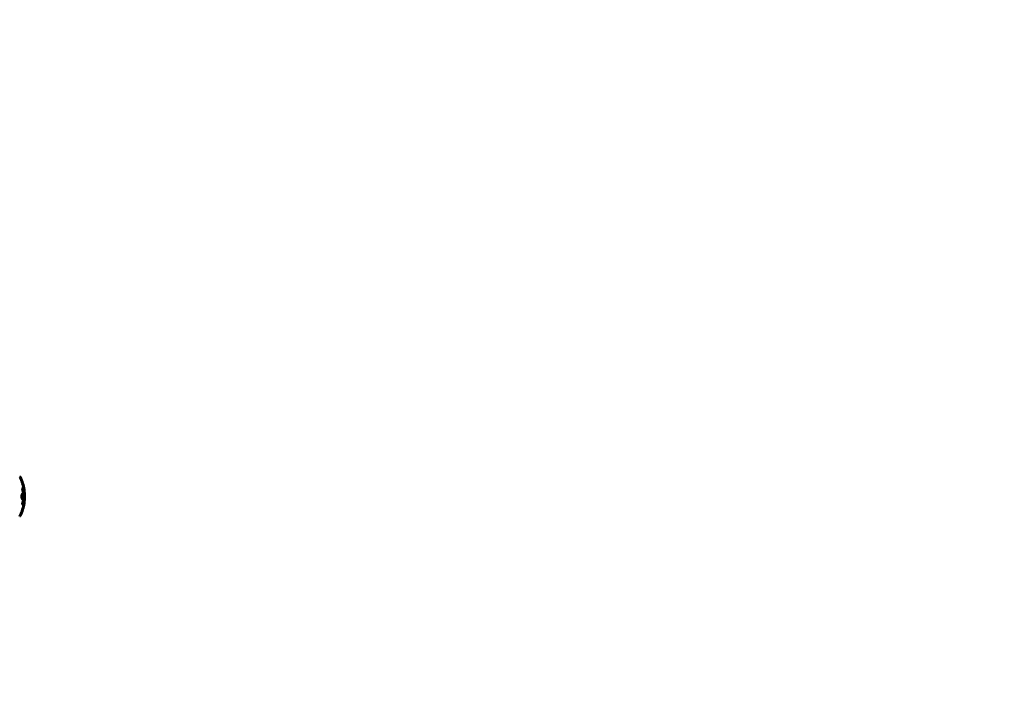
# Model space of a CAD drawing. Units: millimetres. Extents: x 4704 to 16148, y -1462 to 12353.
# Drawn here: x 13132 to 14640, y 5684 to 6714 of the extents above; entities that cross this region are included whole.
import ezdxf

# ---------------------------------------------------------------- set-up
doc = ezdxf.new("R2010")
doc.units = ezdxf.units.MM
doc.header["$LTSCALE"] = 50
doc.layers.add('Widoczne (ISO)', color=7, linetype='Continuous', lineweight=60)
doc.layers.add('Wymiar (ISO)', color=116, linetype='Continuous', lineweight=18)
doc.styles.add('Tekst etykiety (ISO)', font='tahoma.ttf')
doc.dimstyles.new('Domyślne (ISO)', dxfattribs={"dimscale": 50, "dimtxt": 3.5, "dimasz": 2.5, "dimexe": 3.175, "dimexo": 0, "dimgap": 0.762, "dimtad": 1, "dimtoh": 1, "dimdec": 0, "dimrnd": 1e-08, "dimzin": 0, "dimtxsty": 'Tekst etykiety (ISO)', "dimcen": 0.09, "dimdle": 10, "dimclrd": 256, "dimclre": 256, "dimclrt": 256, "dimadec": 0, "dimazin": 0, "dimtfac": 0.714286, "dimtdec": 0, "dimtmove": 0, "dimatfit": 3, "dimfxl": 0, "dimtolj": 1, "dimtzin": 0, "dimlwd": -1, "dimlwe": -1, "dimarcsym": 0})

# ---------------------------------------------------------------- blocks, each defined once
blk = doc.blocks.new('*D3')
at = {"layer": 'Defpoints', "color": 0}
for p in [(13026.9, 8214.2), (13026.9, 2453.9), (15989, 2453.9)]:
    blk.add_point(p, dxfattribs=at)
at = {"layer": 'Wymiar (ISO)'}
for p, q in [((13026.9, 8214.2), (16147.8, 8214.2)), ((15989, 8089.2), (15989, 2578.9)), ((13026.9, 2453.9), (16147.8, 2453.9))]:
    blk.add_line(p, q, dxfattribs=at)
for points in [[(15968.2, 8089.2), (16009.8, 8089.2), (15989, 8214.2)], [(15968.2, 2578.9), (16009.8, 2578.9), (15989, 2453.9)]]:
    blk.add_solid(points, dxfattribs=at)
at = {"layer": 'Wymiar (ISO)', "insert": (15768.7, 5334.1), "char_height": 175, "attachment_point": 2, "rotation": 90, "style": 'Tekst etykiety (ISO)'}
blk.add_mtext('\\A1;5760', dxfattribs=at)
blk = doc.blocks.new('*D4')
at = {"layer": 'Defpoints', "color": 0}
for p in [(15226.9, 8795.2), (5497.3, 6714.2), (15226.9, 6014.2)]:
    blk.add_point(p, dxfattribs=at)
at = {"layer": 'Wymiar (ISO)'}
for p, q in [((5497.3, 6714.2), (5497.3, 8953.9)), ((15226.9, 6014.2), (15226.9, 8953.9)), ((5622.3, 8795.2), (15101.9, 8795.2))]:
    blk.add_line(p, q, dxfattribs=at)
for points in [[(5622.3, 8816), (5622.3, 8774.3), (5497.3, 8795.2)], [(15101.9, 8816), (15101.9, 8774.3), (15226.9, 8795.2)]]:
    blk.add_solid(points, dxfattribs=at)
at = {"layer": 'Wymiar (ISO)', "insert": (10362.1, 9015.5), "char_height": 175, "attachment_point": 2, "style": 'Tekst etykiety (ISO)'}
blk.add_mtext('\\A1;9730', dxfattribs=at)

msp = doc.modelspace()

# ---------------------------------------------------------------- linework, layer by layer
at = {"layer": 'Widoczne (ISO)'}
for p, q in [((13137.4, 5997.9), (13137.2, 5997.9)), ((13137.6, 5996.7), (13137.5, 5996.7)), ((13137.7, 5996.6), (13137.6, 5996.6)), ((13137.8, 5995.9), (13137.6, 5995.9)), ((13137.8, 5995.9), (13137.6, 5995.9)), ((13137.7, 5995.9), (13137.6, 5995.9)), ((13137.7, 5995.5), (13137.7, 5995.5)), ((13137.9, 5995.9), (13137.8, 5995.9)), ((13138, 5994.8), (13137.8, 5994.8))]:
    msp.add_line(p, q, dxfattribs=at)
for centre, radius, start, end in [((13026.9, 6014.2), 2200, 0, 90), ((13131.9, 6013.2), 1, 25.6136, 77.2644), ((13071.1, 5984.1), 68.4, 8.3421, 25.6136), ((13071.1, 5984.1), 68.4, 2.0748, 4.7845), ((13071.1, 5984.1), 68.4, 334.3864, 351.383), ((13071.1, 5984.1), 68.4, 354.9153, 358.5381), ((13131.9, 5954.9), 1, 282.7356, 334.3864)]:
    msp.add_arc(centre, radius, start, end, dxfattribs=at)
for points, knots in [([(13136.5, 5987.7), (13136.5, 5987.7), (13136.5, 5987.7), (13136.7, 5987.7), (13136.9, 5987.5), (13137.1, 5987.1), (13137.2, 5986.8), (13137.4, 5986.1), (13137.5, 5985.7), (13137.6, 5985), (13137.6, 5984.7), (13137.6, 5984.3), (13137.6, 5984.1), (13137.6, 5983.6), (13137.6, 5983.4), (13137.6, 5982.8), (13137.5, 5982.5), (13137.4, 5981.8), (13137.3, 5981.5), (13137.1, 5980.9), (13137, 5980.7), (13136.8, 5980.4), (13136.6, 5980.3), (13136.4, 5980.3), (13136.2, 5980.4), (13135.9, 5980.8), (13135.8, 5981.1), (13135.6, 5981.8), (13135.5, 5982.2), (13135.4, 5982.9), (13135.4, 5983.2), (13135.4, 5983.7), (13135.4, 5983.9), (13135.4, 5984.3), (13135.4, 5984.5), (13135.4, 5985), (13135.5, 5985.3), (13135.6, 5986), (13135.6, 5986.3), (13135.8, 5986.8), (13135.9, 5987), (13136, 5987.3), (13136.1, 5987.4), (13136.1, 5987.5), (13136.3, 5987.6), (13136.4, 5987.7), (13136.5, 5987.7)], [0.159159, 0.159159, 0.159159, 0.159159, 0.180111, 0.180111, 0.432887, 0.432887, 0.66828, 0.66828, 0.889618, 0.889618, 1.015058, 1.015058, 1.108024, 1.108024, 1.208211, 1.208211, 1.376536, 1.376536, 1.554821, 1.554821, 1.748254, 1.748254, 1.955654, 1.955654, 2.151012, 2.151012, 2.317406, 2.317406, 2.471692, 2.471692, 2.561266, 2.561266, 2.625626, 2.625626, 2.692428, 2.692428, 2.798364, 2.798364, 2.921705, 2.921705, 3.009026, 3.009026, 3.087627, 3.087627, 3.087627, 3.246786, 3.246786, 3.246786, 3.246786]), ([(13136.3, 5987.6), (13136.4, 5987.5), (13136.4, 5987.4), (13136.6, 5987), (13136.8, 5986.7), (13136.9, 5986), (13137, 5985.6), (13137.1, 5984.7), (13137.1, 5984.2), (13137.1, 5983.3), (13137.1, 5982.9), (13136.9, 5982), (13136.8, 5981.6), (13136.6, 5980.9), (13136.5, 5980.7), (13136.3, 5980.5), (13136.3, 5980.4), (13136.3, 5980.4)], [-2.046396, -2.046396, -2.046396, -2.046396, -1.942524, -1.942524, -1.787567, -1.787567, -1.643489, -1.643489, -1.501671, -1.501671, -1.361491, -1.361491, -1.215482, -1.215482, -1.066558, -1.066558, -1.027271, -1.027271, -1.027271, -1.027271]), ([(13136.9, 5996.3), (13136.9, 5996.3), (13137, 5996.3), (13137.5, 5994.9), (13138, 5993.3), (13138.6, 5990), (13138.8, 5988.5), (13138.9, 5986.4), (13138.9, 5985.9), (13139, 5985), (13139, 5984.6), (13139, 5983.9), (13139, 5983.6), (13138.9, 5982.9), (13138.9, 5982.4), (13138.9, 5981.1), (13138.8, 5980.2), (13138.6, 5978.5), (13138.5, 5977.3), (13138, 5975.1), (13137.8, 5974.3), (13137.5, 5973.4), (13137.4, 5973.1), (13137.2, 5972.6), (13137.1, 5972.3), (13137, 5972), (13137, 5971.9), (13136.9, 5971.8), (13136.9, 5971.7), (13136.9, 5971.7), (13136.9, 5971.7), (13136.9, 5971.7), (13136.9, 5971.7), (13136.9, 5971.7), (13136.9, 5971.7), (13136.9, 5971.7), (13136.9, 5971.7), (13136.9, 5971.7), (13136.9, 5971.7), (13136.9, 5971.7), (13136.9, 5971.7), (13136.9, 5971.8), (13136.8, 5971.8), (13136.8, 5972), (13136.8, 5972.2), (13136.7, 5972.7), (13136.6, 5972.8), (13136.5, 5973.1), (13136.5, 5973.2), (13136.5, 5973.5), (13136.4, 5973.5), (13136.4, 5973.6), (13136.4, 5973.6), (13136.4, 5973.6), (13136.4, 5973.6), (13136.4, 5973.6), (13136.4, 5973.6), (13136.4, 5973.6), (13136.4, 5973.6), (13136.4, 5973.6), (13136.4, 5973.6), (13136.4, 5973.6), (13136.4, 5973.6), (13136.4, 5973.6), (13136.4, 5973.6), (13136.4, 5973.6), (13136.4, 5973.7), (13136.4, 5973.7), (13136.4, 5973.7), (13136.4, 5973.7), (13136.4, 5973.7), (13136.4, 5973.7), (13136.4, 5973.7), (13136.5, 5974), (13136.6, 5974), (13137, 5974.9), (13137.2, 5975.7), (13137.7, 5977.2), (13138, 5978.5), (13138.3, 5981), (13138.3, 5981.7), (13138.4, 5982.8), (13138.4, 5983.1), (13138.4, 5983.7), (13138.4, 5984), (13138.4, 5984.5), (13138.4, 5984.8), (13138.4, 5985.4), (13138.4, 5985.9), (13138.3, 5987.2), (13138.2, 5988), (13137.9, 5989.9), (13137.7, 5991), (13137.5, 5991.7), (13137.2, 5992.9), (13137, 5993.2), (13136.7, 5993.8), (13136.7, 5993.9), (13136.6, 5994.1), (13136.6, 5994.1), (13136.5, 5994.2), (13136.5, 5994.2), (13136.5, 5994.2), (13136.5, 5994.2), (13136.5, 5994.3), (13136.5, 5994.3), (13136.5, 5994.3), (13136.5, 5994.3), (13136.5, 5994.3), (13136.5, 5994.3), (13136.5, 5994.3), (13136.5, 5994.3), (13136.5, 5994.3), (13136.5, 5994.3), (13136.5, 5994.3), (13136.5, 5994.3), (13136.5, 5994.3), (13136.5, 5994.3), (13136.5, 5994.3), (13136.5, 5994.3), (13136.5, 5994.3), (13136.5, 5994.3), (13136.5, 5994.3), (13136.5, 5994.3), (13136.5, 5994.3), (13136.5, 5994.3), (13136.5, 5994.4), (13136.6, 5994.6), (13136.7, 5995), (13136.7, 5995.2), (13136.8, 5995.7), (13136.8, 5995.9), (13136.9, 5996.1), (13136.9, 5996.1), (13136.9, 5996.2), (13136.9, 5996.2), (13136.9, 5996.2), (13136.9, 5996.2), (13136.9, 5996.2), (13136.9, 5996.3), (13136.9, 5996.3), (13136.9, 5996.3), (13136.9, 5996.3), (13136.9, 5996.3), (13136.9, 5996.3), (13136.9, 5996.3), (13136.9, 5996.3), (13136.9, 5996.3), (13136.9, 5996.3), (13136.9, 5996.3), (13136.9, 5996.3), (13136.9, 5996.3), (13136.9, 5996.3)], [1.550053, 1.550053, 1.550053, 1.550053, 1.554927, 1.554927, 3.582662, 3.582662, 5.020836, 5.020836, 5.494911, 5.494911, 5.785278, 5.785278, 6.046356, 6.046356, 6.380431, 6.380431, 7.048375, 7.048375, 7.695694, 7.695694, 8.13367, 8.13367, 8.379756, 8.379756, 8.571324, 8.571324, 8.692566, 8.692566, 8.751433, 8.751433, 8.771919, 8.771919, 8.785911, 8.785911, 8.794965, 8.794965, 8.807208, 8.807208, 8.832194, 8.832194, 8.853922, 8.853922, 8.928845, 8.928845, 9.13158, 9.13158, 9.203479, 9.203479, 9.29044, 9.29044, 9.379579, 9.379579, 9.394239, 9.394239, 9.406798, 9.406798, 9.40982, 9.40982, 9.411393, 9.411393, 9.412538, 9.412538, 9.413951, 9.413951, 9.416417, 9.416417, 9.419133, 9.419133, 9.422197, 9.422197, 9.426989, 9.426989, 9.440756, 9.440756, 9.579448, 9.579448, 9.875519, 9.875519, 10.245186, 10.245186, 10.382811, 10.382811, 10.442767, 10.442767, 10.486114, 10.486114, 10.530797, 10.530797, 10.598473, 10.598473, 10.746704, 10.746704, 11.001521, 11.001521, 11.001521, 11.44171, 11.44171, 11.496908, 11.496908, 11.562717, 11.562717, 11.585995, 11.585995, 11.596716, 11.596716, 11.60235, 11.60235, 11.604883, 11.604883, 11.606581, 11.606581, 11.607977, 11.607977, 11.60886, 11.60886, 11.609382, 11.609382, 11.609836, 11.609836, 11.610402, 11.610402, 11.611553, 11.611553, 11.613587, 11.613587, 11.618733, 11.618733, 11.769594, 11.769594, 12.024348, 12.024348, 12.353295, 12.353295, 12.453308, 12.453308, 12.48891, 12.48891, 12.500731, 12.500731, 12.516544, 12.516544, 12.526612, 12.526612, 12.537107, 12.537107, 12.543051, 12.543051, 12.546982, 12.546982, 12.550918, 12.550918, 12.551574, 12.551574, 12.551574, 12.551574]), ([(13136.8, 5995.4), (13136.8, 5995.4), (13136.8, 5995.4), (13137, 5994.6), (13137.3, 5993.9), (13137.9, 5991.4), (13138.2, 5989.5), (13138.5, 5985.6), (13138.5, 5983.5), (13138.3, 5980.2), (13138.1, 5978.1), (13137.4, 5974.5), (13137, 5973.4), (13136.7, 5972.5)], [-23.177902, -23.177902, -23.177902, -23.177902, -23.113788, -23.113788, -21.704645, -21.704645, -18.629355, -18.629355, -15.488076, -15.488076, -13.226342, -13.226342, -11.959311, -11.959311, -11.959311, -11.959311]), ([(13137.4, 5996.3), (13137.4, 5996.4), (13137.4, 5996.5), (13137.3, 5997), (13137.3, 5997.2), (13137.2, 5997.5), (13137.2, 5997.6), (13137.2, 5997.8), (13137.2, 5997.9), (13137.2, 5998), (13137.2, 5998.1), (13137.3, 5998.2), (13137.3, 5998.2), (13137.4, 5998.2), (13137.4, 5998.1), (13137.5, 5998), (13137.6, 5997.8), (13137.7, 5997.4), (13137.8, 5997.2), (13137.9, 5996.7), (13137.9, 5996.5), (13138, 5996), (13138, 5995.8), (13138.1, 5995.4), (13138.1, 5995.2), (13138.1, 5994.9), (13138.1, 5994.9), (13138.1, 5994.7), (13138.1, 5994.6), (13138.1, 5994.5), (13138.1, 5994.4), (13138, 5994.4), (13138, 5994.4), (13137.9, 5994.5), (13137.8, 5994.7), (13137.7, 5994.9), (13137.7, 5995.1), (13137.6, 5995.5), (13137.5, 5995.7), (13137.5, 5995.9), (13137.5, 5996), (13137.4, 5996.2), (13137.4, 5996.3)], [0.03517, 0.03517, 0.03517, 0.03517, 0.059888, 0.059888, 0.123527, 0.123527, 0.18271, 0.18271, 0.250877, 0.250877, 0.324426, 0.324426, 0.427213, 0.427213, 0.544139, 0.544139, 0.683268, 0.683268, 0.814402, 0.814402, 0.975837, 0.975837, 1.11647, 1.11647, 1.200169, 1.200169, 1.255781, 1.255781, 1.339938, 1.339938, 1.493751, 1.493751, 1.604808, 1.604808, 1.702797, 1.702797, 1.776686, 1.776686, 1.843646, 1.843646, 1.843646, 1.878816, 1.878816, 1.878816, 1.878816]), ([(13137.5, 5996.3), (13137.5, 5996.3), (13137.5, 5996.2), (13137.5, 5996.1), (13137.6, 5995.9), (13137.6, 5995.7), (13137.7, 5995.4), (13137.7, 5995.3), (13137.8, 5995), (13137.9, 5994.9), (13137.9, 5994.8), (13138, 5994.8), (13138, 5994.8), (13138, 5994.9), (13138, 5995), (13138, 5995), (13138, 5995.2), (13138, 5995.3), (13138, 5995.5), (13138, 5995.7), (13138, 5996.1), (13137.9, 5996.2), (13137.9, 5996.6), (13137.8, 5996.8), (13137.7, 5997.2), (13137.7, 5997.3), (13137.6, 5997.6), (13137.5, 5997.7), (13137.4, 5997.9), (13137.4, 5997.9), (13137.4, 5997.9), (13137.4, 5997.8), (13137.3, 5997.7), (13137.3, 5997.6), (13137.3, 5997.5), (13137.3, 5997.4), (13137.3, 5997.2), (13137.4, 5997), (13137.4, 5996.7), (13137.4, 5996.6), (13137.5, 5996.4), (13137.5, 5996.4), (13137.5, 5996.3)], [0.9254387, 0.9254387, 0.9254387, 0.9254387, 0.947871, 0.947871, 0.947871, 1.0174772, 1.0174772, 1.1192055, 1.1192055, 1.1998483, 1.1998483, 1.2622756, 1.2622756, 1.3202006, 1.3202006, 1.3658674, 1.3658674, 1.4014574, 1.4014574, 1.4526936, 1.4526936, 1.4898156, 1.4898156, 1.5209317, 1.5209317, 1.5497177, 1.5497177, 1.5792216, 1.5792216, 1.6222446, 1.6222446, 1.6764173, 1.6764173, 1.708334, 1.708334, 1.7371926, 1.7371926, 1.8051055, 1.8051055, 1.85803, 1.85803, 1.8733098, 1.8733098, 1.8733098, 1.8733098]), ([(13138, 5995.4), (13138, 5995.4), (13138, 5995.4), (13137.9, 5995.4), (13137.9, 5995.4), (13137.8, 5995.4), (13137.8, 5995.4), (13137.7, 5995.4), (13137.7, 5995.4), (13137.7, 5995.5), (13137.7, 5995.5), (13137.7, 5995.4), (13137.7, 5995.4), (13137.7, 5995.4), (13137.7, 5995.4), (13137.7, 5995.4), (13137.7, 5995.4), (13137.7, 5995.4), (13137.7, 5995.4), (13137.7, 5995.4), (13137.7, 5995.4), (13137.7, 5995.4), (13137.7, 5995.4), (13137.7, 5995.5), (13137.7, 5995.5), (13137.7, 5995.5), (13137.7, 5995.5), (13137.7, 5995.7), (13137.6, 5995.8), (13137.6, 5996.1), (13137.6, 5996.2), (13137.5, 5996.4), (13137.5, 5996.6), (13137.5, 5996.7), (13137.5, 5996.8), (13137.5, 5996.9), (13137.5, 5996.9), (13137.5, 5997), (13137.5, 5997), (13137.5, 5997), (13137.5, 5997.1), (13137.5, 5997.1), (13137.5, 5997.1), (13137.5, 5997.1), (13137.5, 5997.1), (13137.6, 5997), (13137.6, 5997), (13137.6, 5996.9), (13137.6, 5996.9), (13137.6, 5996.8), (13137.6, 5996.8), (13137.7, 5996.6), (13137.7, 5996.6), (13137.7, 5996.6), (13137.7, 5996.6), (13137.7, 5996.6), (13137.7, 5996.6), (13137.7, 5996.6), (13137.7, 5996.6), (13137.7, 5996.6), (13137.7, 5996.6), (13137.7, 5996.6), (13137.7, 5996.6), (13137.7, 5996.6), (13137.7, 5996.6), (13137.7, 5996.6), (13137.7, 5996.6), (13137.7, 5996.6), (13137.7, 5996.6), (13137.7, 5996.6), (13137.7, 5996.6), (13137.7, 5996.6), (13137.7, 5996.6), (13137.7, 5996.6), (13137.7, 5996.6), (13137.7, 5996.6), (13137.7, 5996.6), (13137.7, 5996.6), (13137.7, 5996.7), (13137.7, 5996.7), (13137.7, 5996.7), (13137.7, 5996.7), (13137.7, 5996.7), (13137.7, 5996.8), (13137.7, 5996.8), (13137.7, 5996.9), (13137.7, 5997), (13137.7, 5997.1), (13137.7, 5997.1), (13137.7, 5997.2), (13137.7, 5997.2), (13137.7, 5997.2), (13137.7, 5997.2), (13137.7, 5997.2), (13137.7, 5997.2), (13137.7, 5997.2), (13137.7, 5997.2), (13137.7, 5997.2), (13137.7, 5997.2), (13137.7, 5997.2), (13137.7, 5997.2), (13137.7, 5997.2), (13137.7, 5997.2), (13137.7, 5997.2), (13137.7, 5997.2), (13137.7, 5997.2), (13137.7, 5997.2), (13137.7, 5997.1), (13137.7, 5997), (13137.7, 5996.9), (13137.7, 5996.9), (13137.8, 5996.8), (13137.8, 5996.8), (13137.8, 5996.8), (13137.8, 5996.7), (13137.8, 5996.7), (13137.8, 5996.7), (13137.8, 5996.7), (13137.8, 5996.7), (13137.8, 5996.7), (13137.8, 5996.7), (13137.8, 5996.7), (13137.8, 5996.7), (13137.8, 5996.7), (13137.8, 5996.7), (13137.8, 5996.7), (13137.8, 5996.7), (13137.8, 5996.6), (13137.8, 5996.5), (13137.8, 5996.3), (13137.8, 5996.3), (13137.8, 5996.3), (13137.8, 5996.2), (13137.8, 5996.1), (13137.8, 5996.1), (13137.8, 5996), (13137.8, 5996), (13137.8, 5996), (13137.8, 5996), (13137.8, 5995.9), (13137.8, 5995.9), (13137.8, 5995.9), (13137.8, 5995.9), (13137.8, 5995.9), (13137.8, 5995.9), (13137.8, 5995.9), (13137.8, 5995.9), (13137.8, 5995.9), (13137.8, 5995.9), (13137.8, 5995.9), (13137.8, 5995.9), (13137.8, 5995.9), (13137.8, 5995.9), (13137.8, 5995.9), (13137.8, 5995.9), (13137.9, 5995.9), (13137.9, 5995.9), (13137.9, 5995.9), (13137.9, 5995.9), (13137.9, 5995.9), (13137.9, 5995.9), (13137.9, 5995.9), (13137.9, 5995.9), (13137.9, 5995.9), (13137.9, 5995.9), (13137.9, 5995.9), (13137.9, 5995.9), (13137.9, 5995.9), (13137.9, 5995.9), (13137.9, 5995.9), (13137.9, 5995.8), (13137.9, 5995.8), (13137.9, 5995.8), (13137.9, 5995.8), (13137.9, 5995.8), (13138, 5995.7), (13138, 5995.7), (13138, 5995.6), (13138, 5995.6), (13138, 5995.5), (13138, 5995.5), (13138, 5995.5), (13138, 5995.5), (13138, 5995.5), (13138, 5995.5), (13138, 5995.5), (13138, 5995.5), (13138, 5995.4), (13138, 5995.4), (13138, 5995.4), (13138, 5995.4), (13138, 5995.4), (13138, 5995.4), (13138, 5995.4), (13138, 5995.4), (13138, 5995.4), (13138, 5995.4), (13138, 5995.4), (13138, 5995.4)], [0.0003158, 0.0003158, 0.0003158, 0.0003158, 0.0009228, 0.0009228, 0.0078002, 0.0078002, 0.0113641, 0.0113641, 0.0144553, 0.0144553, 0.0154924, 0.0154924, 0.0158106, 0.0158106, 0.01604, 0.01604, 0.0161196, 0.0161196, 0.0161728, 0.0161728, 0.0162297, 0.0162297, 0.0163179, 0.0163179, 0.0164995, 0.0164995, 0.0179761, 0.0179761, 0.0317571, 0.0317571, 0.0469121, 0.0469121, 0.0670579, 0.0670579, 0.0751776, 0.0751776, 0.0783364, 0.0783364, 0.0816966, 0.0816966, 0.0864394, 0.0864394, 0.0933212, 0.0933212, 0.1011584, 0.1011584, 0.1075505, 0.1075505, 0.1114757, 0.1114757, 0.1162384, 0.1162384, 0.127389, 0.127389, 0.1295035, 0.1295035, 0.130341, 0.130341, 0.1307724, 0.1307724, 0.13096, 0.13096, 0.1311043, 0.1311043, 0.1312669, 0.1312669, 0.1314464, 0.1314464, 0.1317323, 0.1317323, 0.1323483, 0.1323483, 0.1332728, 0.1332728, 0.1356957, 0.1356957, 0.1434337, 0.1434337, 0.1515014, 0.1515014, 0.1523182, 0.1523182, 0.1555976, 0.1555976, 0.158326, 0.158326, 0.1600835, 0.1600835, 0.1633678, 0.1633678, 0.1633847, 0.1633847, 0.1634254, 0.1634254, 0.1634429, 0.1634429, 0.1634595, 0.1634595, 0.1634743, 0.1634743, 0.1634933, 0.1634933, 0.1635276, 0.1635276, 0.1636076, 0.1636076, 0.1638409, 0.1638409, 0.1651304, 0.1651304, 0.1668273, 0.1668273, 0.1672408, 0.1672408, 0.1675562, 0.1675562, 0.1677114, 0.1677114, 0.1678174, 0.1678174, 0.1679041, 0.1679041, 0.1680312, 0.1680312, 0.1681651, 0.1681651, 0.1690783, 0.1690783, 0.1728431, 0.1728431, 0.1743153, 0.1743153, 0.175152, 0.175152, 0.1761573, 0.1761573, 0.1775082, 0.1775082, 0.1784881, 0.1784881, 0.1803058, 0.1803058, 0.1807595, 0.1807595, 0.1810605, 0.1810605, 0.1813002, 0.1813002, 0.1816353, 0.1816353, 0.1823218, 0.1823218, 0.1837908, 0.1837908, 0.1850138, 0.1850138, 0.1873871, 0.1873871, 0.1885241, 0.1885241, 0.1893408, 0.1893408, 0.1895995, 0.1895995, 0.1897632, 0.1897632, 0.1898951, 0.1898951, 0.1900639, 0.1900639, 0.1904155, 0.1904155, 0.1910197, 0.1910197, 0.192792, 0.192792, 0.1948274, 0.1948274, 0.1968773, 0.1968773, 0.1992115, 0.1992115, 0.2000644, 0.2000644, 0.2012301, 0.2012301, 0.2014948, 0.2014948, 0.2016403, 0.2016403, 0.2016853, 0.2016853, 0.2016853, 0.2018047, 0.2018047, 0.201987, 0.201987, 0.2020011, 0.2020011, 0.2020011, 0.2020011]), ([(13137.8, 5995.9), (13137.8, 5995.9), (13137.8, 5995.9), (13137.7, 5996), (13137.7, 5996.2), (13137.7, 5996.4), (13137.7, 5996.4), (13137.7, 5996.5), (13137.6, 5996.5), (13137.6, 5996.6), (13137.6, 5996.6), (13137.6, 5996.6), (13137.6, 5996.7), (13137.6, 5996.7), (13137.6, 5996.7), (13137.6, 5996.6), (13137.6, 5996.6), (13137.6, 5996.6), (13137.6, 5996.6), (13137.6, 5996.5), (13137.6, 5996.5), (13137.6, 5996.4), (13137.6, 5996.4), (13137.6, 5996.3), (13137.6, 5996.2), (13137.7, 5996), (13137.7, 5996), (13137.7, 5995.9), (13137.7, 5995.9), (13137.7, 5995.9), (13137.7, 5995.9), (13137.7, 5995.9), (13137.7, 5995.9), (13137.7, 5995.9), (13137.7, 5995.9), (13137.7, 5995.9), (13137.7, 5995.9), (13137.7, 5995.9), (13137.7, 5995.9), (13137.7, 5995.9), (13137.7, 5995.9), (13137.7, 5995.9), (13137.7, 5995.9), (13137.7, 5995.9), (13137.7, 5995.9), (13137.7, 5995.9), (13137.7, 5995.9), (13137.7, 5995.9), (13137.7, 5995.9), (13137.8, 5995.9), (13137.8, 5995.9), (13137.8, 5995.9), (13137.8, 5995.9), (13137.8, 5995.9), (13137.8, 5995.9), (13137.8, 5995.9), (13137.8, 5995.9), (13137.8, 5995.9), (13137.8, 5995.9), (13137.8, 5995.9), (13137.8, 5995.9), (13137.8, 5995.9), (13137.8, 5995.9), (13137.8, 5995.9), (13137.8, 5995.9), (13137.8, 5995.9), (13137.8, 5995.9), (13137.8, 5995.9), (13137.8, 5995.9), (13137.8, 5995.9), (13137.8, 5995.9)], [0.000153, 0.000153, 0.000153, 0.000153, 0.0001786, 0.0001786, 0.0181382, 0.0181382, 0.0245895, 0.0245895, 0.0319884, 0.0319884, 0.0405092, 0.0405092, 0.0520304, 0.0520304, 0.0698725, 0.0698725, 0.0897991, 0.0897991, 0.1251042, 0.1251042, 0.1849096, 0.1849096, 0.1964252, 0.1964252, 0.2107813, 0.2107813, 0.2237937, 0.2237937, 0.2309991, 0.2309991, 0.2420109, 0.2420109, 0.2438813, 0.2438813, 0.2451244, 0.2451244, 0.2458092, 0.2458092, 0.2463899, 0.2463899, 0.2468448, 0.2468448, 0.2475109, 0.2475109, 0.2489434, 0.2489434, 0.2525509, 0.2525509, 0.258397, 0.258397, 0.2600922, 0.2600922, 0.2630858, 0.2630858, 0.2636834, 0.2636834, 0.2642819, 0.2642819, 0.2645454, 0.2645454, 0.2646343, 0.2646343, 0.2646824, 0.2646824, 0.2646824, 0.2647357, 0.2647357, 0.2647959, 0.2647959, 0.2648354, 0.2648354, 0.2648354, 0.2648354]), ([(13138.9, 5992.5), (13138.9, 5992.6), (13138.9, 5992.9), (13138.9, 5993.3), (13138.8, 5993.5), (13138.8, 5993.7), (13138.8, 5993.8), (13138.8, 5993.9), (13138.8, 5993.9), (13138.8, 5994), (13138.8, 5994), (13138.8, 5994), (13138.8, 5994), (13138.8, 5994), (13138.8, 5994), (13138.8, 5994), (13138.8, 5994), (13138.8, 5994), (13138.8, 5994), (13138.8, 5993.9), (13138.8, 5993.9), (13138.8, 5993.7), (13138.8, 5993.6), (13138.8, 5993.3), (13138.9, 5993.3), (13138.9, 5992.8), (13138.9, 5992.6), (13138.9, 5992.4), (13138.9, 5992.4), (13138.9, 5992.3), (13138.9, 5992.3), (13138.9, 5992.2), (13138.9, 5992.2), (13138.9, 5992.2)], [3.720752, 3.720752, 3.720752, 3.720752, 3.903434, 3.903434, 4.044245, 4.044245, 4.102655, 4.102655, 4.13375, 4.13375, 4.203295, 4.203295, 4.246046, 4.246046, 4.278865, 4.278865, 4.322236, 4.322236, 4.422612, 4.422612, 4.584853, 4.584853, 5.298707, 5.298707, 5.877225, 5.877225, 6.307246, 6.307246, 6.434146, 6.434146, 6.534715, 6.534715, 6.58694, 6.58694, 6.58694, 6.58694]), ([(13139.5, 5982.3), (13139.5, 5982.4), (13139.5, 5982.4), (13139.5, 5982.7), (13139.5, 5982.9), (13139.5, 5983.4), (13139.4, 5983.6), (13139.4, 5984.3), (13139.4, 5984.7), (13139.3, 5985.6), (13139.3, 5986.1), (13139.2, 5987.3), (13139.2, 5988), (13139.1, 5989), (13139.1, 5989.7), (13139, 5991), (13139, 5991.5), (13138.9, 5992.1), (13138.9, 5992.2), (13138.9, 5992.3), (13138.9, 5992.4), (13138.9, 5992.5)], [12.681227, 12.681227, 12.681227, 12.681227, 12.717456, 12.717456, 12.850458, 12.850458, 13.059421, 13.059421, 13.461766, 13.461766, 13.779281, 13.779281, 14.236446, 14.236446, 14.651574, 14.651574, 14.976685, 14.976685, 15.060244, 15.060244, 15.126129, 15.126129, 15.126129, 15.126129]), ([(13138.9, 5991.9), (13138.9, 5991.9), (13139, 5991.8), (13139, 5991.7), (13139, 5991.7), (13139, 5991.6), (13139, 5991.6), (13139.1, 5991.3), (13139.1, 5990.9), (13139.2, 5990.2), (13139.2, 5990), (13139.3, 5989.6), (13139.3, 5989.5), (13139.3, 5989.3), (13139.3, 5989.2), (13139.3, 5988.9), (13139.3, 5988.7), (13139.3, 5988.4), (13139.3, 5988.2), (13139.4, 5987.9), (13139.4, 5987.7), (13139.4, 5987.5), (13139.4, 5987.3), (13139.4, 5987.1), (13139.4, 5987), (13139.4, 5986.7), (13139.4, 5986.5), (13139.5, 5986), (13139.5, 5985.8), (13139.4, 5985.3), (13139.4, 5985.1), (13139.4, 5984.7), (13139.4, 5984.6), (13139.4, 5984.5)], [6.860566, 6.860566, 6.860566, 6.860566, 6.884209, 6.884209, 6.935515, 6.935515, 7.014801, 7.014801, 7.466106, 7.466106, 7.893545, 7.893545, 7.979034, 7.979034, 8.159221, 8.159221, 8.269951, 8.269951, 8.400472, 8.400472, 8.569548, 8.569548, 8.675747, 8.675747, 8.741623, 8.741623, 8.803796, 8.803796, 8.848721, 8.848721, 8.906099, 8.906099, 8.928816, 8.928816, 8.928816, 8.928816]), ([(13138.7, 5973.8), (13138.7, 5973.9), (13138.7, 5974), (13138.8, 5974.4), (13138.8, 5974.6), (13138.9, 5975.4), (13138.9, 5975.7), (13139, 5976.7), (13139, 5977), (13139, 5977.4), (13139, 5977.5), (13139.1, 5978.2), (13139.1, 5978.6), (13139.1, 5979.3), (13139.1, 5979.5), (13139.2, 5980.4), (13139.3, 5981.1), (13139.3, 5982.1), (13139.3, 5982.6), (13139.4, 5983), (13139.4, 5983.1), (13139.4, 5983.2), (13139.4, 5983.2), (13139.4, 5983.2), (13139.4, 5983.2), (13139.4, 5983.2), (13139.4, 5983.1), (13139.4, 5982.9), (13139.4, 5982.6), (13139.4, 5981.8), (13139.4, 5981.6), (13139.4, 5981.4), (13139.4, 5981.4), (13139.4, 5981.3), (13139.4, 5981.3), (13139.4, 5981.3), (13139.4, 5981.3), (13139.4, 5981.3), (13139.4, 5981.3), (13139.4, 5981.3), (13139.4, 5981.3), (13139.4, 5981.3), (13139.4, 5981.2), (13139.4, 5981.2), (13139.4, 5981.2), (13139.4, 5981.1), (13139.4, 5980.9), (13139.4, 5980.7), (13139.4, 5980.6), (13139.4, 5980.3), (13139.4, 5980.2), (13139.3, 5979.9), (13139.3, 5979.7), (13139.3, 5979.4), (13139.3, 5979.2), (13139.3, 5978.8), (13139.3, 5978.7), (13139.3, 5978.6), (13139.3, 5978.5), (13139.2, 5978.1), (13139.2, 5977.6), (13139.1, 5977), (13139.1, 5976.7), (13139, 5976.3), (13138.9, 5976.2), (13138.9, 5976)], [1.914686, 1.914686, 1.914686, 1.914686, 1.965538, 1.965538, 2.132306, 2.132306, 2.520461, 2.520461, 2.650498, 2.650498, 2.712235, 2.712235, 2.985498, 2.985498, 3.118451, 3.118451, 3.52075, 3.52075, 3.794393, 3.794393, 3.840632, 3.840632, 3.860168, 3.860168, 3.879001, 3.879001, 3.910522, 3.910522, 4.008712, 4.008712, 4.141449, 4.141449, 4.181618, 4.181618, 4.194441, 4.194441, 4.201587, 4.201587, 4.207543, 4.207543, 4.214479, 4.214479, 4.225532, 4.225532, 4.247087, 4.247087, 4.326597, 4.326597, 4.394184, 4.394184, 4.438525, 4.438525, 4.490981, 4.490981, 4.591124, 4.591124, 4.705512, 4.705512, 4.811076, 4.811076, 5.155842, 5.155842, 5.391676, 5.391676, 5.553776, 5.553776, 5.553776, 5.553776])]:
    msp.add_open_spline(points, degree=3, knots=knots, dxfattribs=at)

# ---------------------------------------------------------------- dimensions: what is measured, and where the dimension line sits
at = {"layer": 'Wymiar (ISO)'}
dim = msp.add_linear_dim(base=(15226.9, 8795.2), p1=(5497.3, 6714.2), p2=(15226.9, 6014.2), dimstyle='Domyślne (ISO)', override={"dimtoh": 0, "dimdec": 0, "dimtp": 0, "dimtm": 0, "dimtdec": 0, "dimtofl": 0, "dimatfit": 1}, dxfattribs=at)
dim.commit()
dim.dimension.update_dxf_attribs({"geometry": '*D4', "text_midpoint": (10362.1, 8795.2), "dimtype": 160})
dim = msp.add_linear_dim(base=(15989, 2453.9), p1=(13026.9, 8214.2), p2=(13026.9, 2453.9), angle=270, dimstyle='Domyślne (ISO)', override={"dimtoh": 0, "dimdec": 0, "dimtp": 0, "dimtm": 0, "dimtdec": 0, "dimtofl": 0, "dimatfit": 1}, dxfattribs=at)
dim.commit()
dim.dimension.update_dxf_attribs({"geometry": '*D3', "text_midpoint": (15989, 5334.1), "dimtype": 160})

doc.saveas('drawing.dxf')
